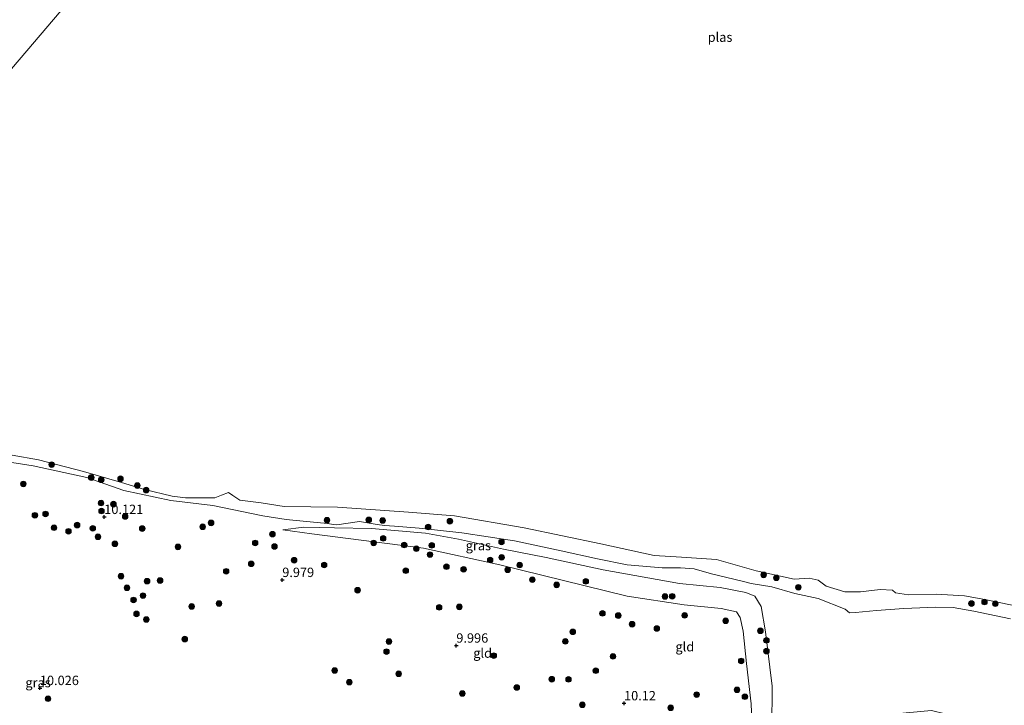
# Model space of a CAD drawing. Units: metres. Extents: x 189990 to 199073, y 429002 to 431253.
# Drawn here: x 192386 to 192649, y 430763 to 430946 of the extents above; entities that cross this region are included whole.
import ezdxf
from ezdxf.enums import TextEntityAlignment as Align

# ---------------------------------------------------------------- set-up
doc = ezdxf.new("R2010")
doc.units = ezdxf.units.M
doc.layers.get('0').update_dxf_attribs({"lineweight": 25})
for name, color, linetype, lineweight in [('B-ME-GR-BOOM-S-B1', 93, 'Continuous', 18), ('B-ME-GW-HOOGTEPUNT-S-B1', 10, 'Continuous', 25), ('B-ME-GW-KRUINLIJN-L-B1', 93, 'Continuous', 18), ('B-ME-GW-TEENLIJN-L-B1', 93, 'Continuous', 18), ('B-ME-IE-GRASLAND-GV-B6', 93, 'Continuous', 18), ('B-ME-IE-GRONDWERKLIJN-GROND_INGERICHT-GV-B6', 253, 'Continuous', 18), ('B-ME-IE-HULPGEOMETRIE-L-B1', 53, 'Continuous', 18), ('B-ME-OG-WATER-GV-B6', 153, 'Continuous', 18)]:
    doc.layers.add(name, color=color, linetype=linetype, lineweight=lineweight)
doc.styles.add('NLCS-ISO', font='NLCS-ISO.TTF')

# ---------------------------------------------------------------- blocks, each defined once
blk = doc.blocks.new('boom')
blk.add_hatch(color=256).paths.add_polyline_path([(-0.75, 0, 1), (0.75, 0, 1)])
blk.add_circle((0, 0), 0.75)
blk = doc.blocks.new('hoogtepunt')
for p, q in [((-0.5, 0), (0.5, 0)), ((0, 0.5), (0, -0.5))]:
    blk.add_line(p, q)

msp = doc.modelspace()

# ---------------------------------------------------------------- linework, layer by layer
at = {"layer": 'B-ME-GW-KRUINLIJN-L-B1'}
for points in [[(192352.211, 430829.93, 10.694), (192357.588, 430829.294, 10.358), (192362.394, 430827.974, 10.132), (192364.201, 430827.708, 10.123), (192365.396, 430828.085, 10.146), (192367.788, 430828.838, 10.233), (192372.845, 430829.135, 10.431), (192379.854, 430828.875, 10.551), (192389.717, 430827.415, 10.643), (192403.977, 430824.286, 10.69), (192413.91, 430820.858, 10.45), (192426.423, 430818.169, 10.289), (192437.67, 430816.779, 10.293), (192450.999, 430814.059, 10.173), (192457.24, 430813.069, 10.247)], [(192457.24, 430813.069, 10.247), (192461.793, 430812.596, 10.416), (192468.326, 430812.044, 10.718), (192469.856, 430811.756, 10.744), (192470.807, 430811.641, 10.779), (192476.79, 430812.512, 11.061), (192481.538, 430811.77, 10.996), (192483.48, 430811.467, 10.97)], [(192562.315, 430795.992, 11.04), (192541.905, 430799.628, 10.713), (192526.639, 430802.948, 10.686), (192515.32, 430805.14, 10.888), (192503.259, 430807.872, 10.801), (192494.417, 430809.476, 10.667), (192479.992, 430810.668, 10.695), (192470.185, 430810.845, 10.538), (192461.981, 430811.02, 10.326), (192456.355, 430810.331, 10.169)], [(192483.48, 430811.467, 10.97), (192486.164, 430811.277, 10.958), (192492.791, 430810.807, 10.93), (192504.151, 430809.517, 11.022)], [(192504.151, 430809.517, 11.022), (192518.21, 430807.379, 10.773), (192530.694, 430804.748, 10.796), (192540.424, 430802.603, 10.746), (192548.349, 430801.015, 10.796), (192557.63, 430800.139, 10.898), (192562.541, 430800.145, 11.137)], [(192562.541, 430800.145, 11.137), (192566.206, 430799.884, 11.058), (192570.832, 430798.58, 11.088), (192579.047, 430796.624, 11.207), (192581.399, 430796.011, 11.231), (192586.993, 430795.12, 11.286), (192593.125, 430793.324, 11.286), (192599.364, 430792.013, 11.256), (192606.551, 430789.143, 11.256), (192607.699, 430788.195, 11.207), (192609.327, 430788.235, 11.236), (192614.881, 430788.816, 11.241), (192622.237, 430789.328, 11.33), (192630.736, 430789.675, 11.355), (192635.402, 430789.608, 11.325), (192640.871, 430788.653, 11.345), (192650.715, 430786.581, 11.385)], [(192562.315, 430795.992, 11.04), (192573.17, 430794.943, 11.13), (192580.035, 430793.637, 11.159), (192582.452, 430792.586, 11.184), (192584.112, 430789.856, 11.263), (192585.294, 430783.115, 11.357), (192587.069, 430768.628, 11.333), (192586.946, 430757.418, 10.907), (192585.724, 430752.088, 10.753), (192584.558, 430745.333, 10.649), (192586.129, 430744.403, 10.724), (192590.024, 430745.005, 11.006), (192595.397, 430749.811, 11.268), (192601.236, 430752.538, 11.164), (192609.861, 430758.208, 11.065), (192615.107, 430760.712, 10.946), (192620.005, 430761.194, 10.951), (192629.565, 430762.079, 10.897), (192633.281, 430761.177, 10.882), (192638.083, 430759.295, 10.798), (192643.486, 430756.226, 10.709), (192647.589, 430750.614, 10.852)]]:
    msp.add_polyline3d(points, dxfattribs=at)
at = {"layer": 'B-ME-GW-TEENLIJN-L-B1'}
for points in [[(192548.357, 430792.6, 10.332), (192514.272, 430801.008, 10.115), (192493.886, 430805.457, 10.358), (192464.065, 430809.236, 10.332), (192456.355, 430810.331, 10.169)], [(192548.357, 430792.6, 10.332), (192563.541, 430790.293, 10.169), (192573.441, 430789.348, 10.253), (192577.532, 430788.479, 10.391), (192578.528, 430786.904, 10.406), (192579.269, 430783.276, 10.391), (192580.211, 430774.686, 10.357), (192581.463, 430763.86, 10.362), (192581.691, 430757.066, 10.391)]]:
    msp.add_polyline3d(points, dxfattribs=at)
at = {"layer": 'B-ME-IE-GRASLAND-GV-B6'}
for points in [[(192384.044, 430830.259, 8.75), (192391.095, 430828.964, 8.75), (192403.097, 430825.912, 8.75), (192413.292, 430822.979, 8.75), (192419.453, 430821.059, 8.75), (192426.838, 430819.312, 8.75), (192430.378, 430818.854, 8.75)], [(192650.715, 430786.581, 11.385), (192640.871, 430788.653, 11.345), (192635.402, 430789.608, 11.325), (192630.736, 430789.675, 11.355), (192622.237, 430789.328, 11.33), (192614.881, 430788.816, 11.241), (192609.327, 430788.235, 11.236), (192607.699, 430788.195, 11.207), (192606.551, 430789.143, 11.256), (192599.364, 430792.013, 11.256), (192593.125, 430793.324, 11.286), (192586.993, 430795.12, 11.286), (192581.399, 430796.011, 11.231), (192579.047, 430796.624, 11.207), (192570.832, 430798.58, 11.088), (192566.206, 430799.884, 11.058), (192562.541, 430800.145, 11.137), (192557.63, 430800.139, 10.898), (192548.349, 430801.015, 10.796), (192540.424, 430802.603, 10.746), (192530.694, 430804.748, 10.796), (192518.21, 430807.379, 10.773), (192504.151, 430809.517, 11.022), (192492.791, 430810.807, 10.93), (192486.164, 430811.277, 10.958), (192483.48, 430811.467, 10.97), (192481.538, 430811.77, 10.996), (192476.79, 430812.512, 11.061), (192470.807, 430811.641, 10.779), (192469.856, 430811.756, 10.744), (192468.326, 430812.044, 10.718), (192461.793, 430812.596, 10.416), (192457.24, 430813.069, 10.247), (192450.999, 430814.059, 10.173), (192437.67, 430816.779, 10.293), (192426.423, 430818.169, 10.289), (192413.91, 430820.858, 10.45), (192403.977, 430824.286, 10.69), (192389.717, 430827.415, 10.643), (192379.854, 430828.875, 10.551)], [(192430.378, 430818.854, 8.75), (192438.16, 430818.869, 8.75), (192440.012, 430819.609, 8.75), (192441.835, 430820.261, 8.75), (192443.028, 430819.472, 8.75), (192444.862, 430818.274, 8.75), (192450.588, 430817.521, 8.75), (192456.678, 430816.548, 8.75), (192470.944, 430816.333, 8.75), (192489.9, 430815.032, 8.75), (192502.212, 430814.063, 8.75), (192520.786, 430810.896, 8.75), (192541.268, 430806.605, 8.75), (192555.529, 430803.475, 8.75), (192562.858, 430803.011, 8.75), (192572.192, 430802.407, 8.75), (192582.762, 430799.368, 8.75), (192592.873, 430797.157, 8.75), (192596.879, 430797.462, 8.75), (192599.293, 430796.881, 8.75), (192601.432, 430795.296, 8.75), (192606.466, 430793.807, 8.75), (192610.615, 430793.753, 8.75), (192615.872, 430794.378, 8.75), (192619.207, 430794.225, 8.75), (192619.963, 430793.509, 8.75), (192623.441, 430792.997, 8.75), (192630.83, 430793.134, 8.75), (192638.41, 430792.739, 8.75), (192643.802, 430791.706, 8.75), (192652.344, 430789.955, 8.75)]]:
    msp.add_polyline3d(points, dxfattribs=at)
at = {"layer": 'B-ME-IE-GRONDWERKLIJN-GROND_INGERICHT-GV-B6'}
for points in [[(192379.854, 430828.875, 10.551), (192389.717, 430827.415, 10.643), (192403.977, 430824.286, 10.69), (192413.91, 430820.858, 10.45), (192426.423, 430818.169, 10.289), (192437.67, 430816.779, 10.293), (192450.999, 430814.059, 10.173), (192457.24, 430813.069, 10.247), (192461.793, 430812.596, 10.416), (192468.326, 430812.044, 10.718), (192469.856, 430811.756, 10.744), (192470.807, 430811.641, 10.779), (192476.79, 430812.512, 11.061), (192481.538, 430811.77, 10.996), (192483.48, 430811.467, 10.97), (192486.164, 430811.277, 10.958), (192492.791, 430810.807, 10.93), (192504.151, 430809.517, 11.022), (192518.21, 430807.379, 10.773), (192530.694, 430804.748, 10.796), (192540.424, 430802.603, 10.746), (192548.349, 430801.015, 10.796), (192557.63, 430800.139, 10.898), (192562.541, 430800.145, 11.137), (192566.206, 430799.884, 11.058), (192570.832, 430798.58, 11.088), (192579.047, 430796.624, 11.207), (192581.399, 430796.011, 11.231), (192586.993, 430795.12, 11.286), (192593.125, 430793.324, 11.286), (192599.364, 430792.013, 11.256), (192606.551, 430789.143, 11.256), (192607.699, 430788.195, 11.207), (192609.327, 430788.235, 11.236), (192614.881, 430788.816, 11.241), (192622.237, 430789.328, 11.33), (192630.736, 430789.675, 11.355), (192635.402, 430789.608, 11.325), (192640.871, 430788.653, 11.345), (192650.715, 430786.581, 11.385)], [(192586.946, 430757.418, 10.907), (192587.069, 430768.628, 11.333), (192585.294, 430783.115, 11.357), (192584.112, 430789.856, 11.263), (192582.452, 430792.586, 11.184), (192580.035, 430793.637, 11.159), (192573.17, 430794.943, 11.13), (192562.315, 430795.992, 11.04), (192541.905, 430799.628, 10.713), (192526.639, 430802.948, 10.686), (192515.32, 430805.14, 10.888), (192503.259, 430807.872, 10.801), (192494.417, 430809.476, 10.667), (192479.992, 430810.668, 10.695), (192470.185, 430810.845, 10.538), (192461.981, 430811.02, 10.326), (192456.355, 430810.331, 10.169)], [(192581.691, 430757.066, 10.391), (192581.463, 430763.86, 10.362), (192580.211, 430774.686, 10.357), (192579.269, 430783.276, 10.391), (192578.528, 430786.904, 10.406), (192577.532, 430788.479, 10.391), (192573.441, 430789.348, 10.253), (192563.541, 430790.293, 10.169), (192548.357, 430792.6, 10.332), (192514.272, 430801.008, 10.115), (192493.886, 430805.457, 10.358), (192464.065, 430809.236, 10.332), (192456.355, 430810.331, 10.169), (192461.981, 430811.02, 10.326), (192470.185, 430810.845, 10.538), (192479.992, 430810.668, 10.695), (192494.417, 430809.476, 10.667), (192503.259, 430807.872, 10.801), (192515.32, 430805.14, 10.888), (192526.639, 430802.948, 10.686), (192541.905, 430799.628, 10.713), (192562.315, 430795.992, 11.04)], [(192456.355, 430810.331, 10.169), (192464.065, 430809.236, 10.332), (192493.886, 430805.457, 10.358), (192514.272, 430801.008, 10.115), (192548.357, 430792.6, 10.332), (192563.541, 430790.293, 10.169), (192573.441, 430789.348, 10.253), (192577.532, 430788.479, 10.391), (192578.528, 430786.904, 10.406), (192579.269, 430783.276, 10.391), (192580.211, 430774.686, 10.357), (192581.463, 430763.86, 10.362), (192581.691, 430757.066, 10.391)], [(192562.315, 430795.992, 11.04), (192573.17, 430794.943, 11.13), (192580.035, 430793.637, 11.159), (192582.452, 430792.586, 11.184), (192584.112, 430789.856, 11.263), (192585.294, 430783.115, 11.357), (192587.069, 430768.628, 11.333), (192586.946, 430757.418, 10.907)]]:
    msp.add_polyline3d(points, dxfattribs=at)
at = {"layer": 'B-ME-IE-HULPGEOMETRIE-L-B1'}
msp.add_polyline3d([(192821.165, 430920.326, 8.75), (192598.302, 431185.232, 8.75), (192305.344, 430841.245, 8.75)], dxfattribs=at)
at = {"layer": 'B-ME-OG-WATER-GV-B6'}
for points in [[(192155.6663, 431250, 8.7266), (192512.1844, 431250, 8.75), (192598.302, 431185.232, 8.75), (192305.344, 430841.245, 8.75)], [(192155.6663, 431250, 8.7266), (192512.1844, 431250, 8.75), (192598.302, 431185.232, 8.75), (192305.344, 430841.245, 8.75)], [(192305.344, 430841.245, 8.75), (192598.302, 431185.232, 8.75), (192821.165, 430920.326, 8.75)], [(192652.344, 430789.955, 8.75), (192643.802, 430791.706, 8.75), (192638.41, 430792.739, 8.75), (192630.83, 430793.134, 8.75), (192623.441, 430792.997, 8.75), (192619.963, 430793.509, 8.75), (192619.207, 430794.225, 8.75), (192615.872, 430794.378, 8.75), (192610.615, 430793.753, 8.75), (192606.466, 430793.807, 8.75), (192601.432, 430795.296, 8.75), (192599.293, 430796.881, 8.75), (192596.879, 430797.462, 8.75), (192592.873, 430797.157, 8.75), (192582.762, 430799.368, 8.75), (192572.192, 430802.407, 8.75), (192562.858, 430803.011, 8.75), (192555.529, 430803.475, 8.75), (192541.268, 430806.605, 8.75), (192520.786, 430810.896, 8.75), (192502.212, 430814.063, 8.75), (192489.9, 430815.032, 8.75), (192470.944, 430816.333, 8.75), (192456.678, 430816.548, 8.75), (192450.588, 430817.521, 8.75), (192444.862, 430818.274, 8.75), (192443.028, 430819.472, 8.75), (192441.835, 430820.261, 8.75), (192440.012, 430819.609, 8.75), (192438.16, 430818.869, 8.75), (192430.378, 430818.854, 8.75), (192426.838, 430819.312, 8.75), (192419.453, 430821.059, 8.75), (192413.292, 430822.979, 8.75), (192403.097, 430825.912, 8.75), (192391.095, 430828.964, 8.75), (192384.044, 430830.259, 8.75)]]:
    msp.add_polyline3d(points, dxfattribs=at)

# ---------------------------------------------------------------- block references
at = {"layer": 'B-ME-GR-BOOM-S-B1', "rotation": 90}
for p in [(192394.628, 430827.724, 8.87), (192405.187, 430824.28, 10.524), (192387.067, 430822.575, 10.419), (192407.852, 430823.678, 10.34), (192412.997, 430823.946, 8.847), (192417.496, 430822.145, 8.879), (192419.855, 430820.917, 8.815), (192407.809, 430817.467, 10.309), (192411.117, 430817.184, 10.258), (192390.142, 430814.205, 10.29), (192392.984, 430814.564, 10.318), (192407.922, 430815.339, 10.272), (192414.244, 430813.899, 10.267), (192401.416, 430811.591, 10.281), (192434.947, 430811.137, 10.221), (192437.193, 430812.183, 10.194), (192468.148, 430812.889, 10.068), (192479.311, 430812.986, 10.137), (192482.998, 430812.819, 10.114), (192495.148, 430811.078, 10.764), (192500.965, 430812.627, 9.377), (192395.251, 430810.888, 10.359), (192399.111, 430809.933, 10.373), (192405.597, 430810.723, 10.364), (192406.977, 430808.462, 10.253), (192418.799, 430810.671, 10.341), (192453.581, 430809.166, 10.244), (192411.506, 430806.603, 10.203), (192448.958, 430806.828, 10.124), (192454.129, 430805.872, 10.226), (192480.594, 430806.815, 10.235), (192483.147, 430808.05, 10.263), (192488.769, 430806.262, 10.217), (192496.128, 430806.176, 10.318), (192514.755, 430807.079, 10.847), (192428.336, 430805.772, 10.152), (192491.987, 430805.28, 10.263), (192495.642, 430803.714, 10.29), (192447.913, 430801.249, 10.134), (192459.369, 430802.219, 10.217), (192467.396, 430800.937, 10.18), (192511.728, 430802.257, 10.29), (192514.789, 430802.98, 10.424), (192519.594, 430800.932, 10.332), (192413.144, 430797.937, 10.313), (192441.221, 430799.264, 10.171), (192489.194, 430799.412, 10.152), (192500.052, 430800.485, 10.253), (192504.626, 430799.778, 10.249), (192516.401, 430799.669, 10.212), (192584.763, 430798.3, 8.946), (192420.101, 430796.624, 10.202), (192423.573, 430796.786, 10.24), (192522.997, 430797.02, 10.124), (192529.48, 430795.624, 10.194), (192537.278, 430796.557, 10.207), (192588.149, 430797.506, 8.959), (192414.714, 430794.86, 10.318), (192419.008, 430792.756, 10.284), (192476.317, 430794.203, 10.111), (192594.042, 430794.98, 9.912), (192416.482, 430791.614, 10.289), (192439.317, 430790.64, 10.236), (192558.407, 430792.548, 10.348), (192560.348, 430792.591, 10.452), (192640.26, 430790.653, 10.159), (192643.749, 430791.049, 9.808), (192646.625, 430790.603, 9.793), (192417.271, 430787.88, 10.294), (192432.02, 430789.873, 10.294), (192498.109, 430789.618, 10.171), (192503.501, 430789.754, 10.078), (192541.707, 430788.025, 10.124), (192545.932, 430787.434, 10.124), (192563.681, 430787.49, 10.165), (192419.884, 430786.392, 10.318), (192549.629, 430785.125, 10.143), (192574.618, 430786.051, 10.279), (192533.785, 430783.099, 10.147), (192556.234, 430783.987, 10.11), (192583.901, 430783.38, 11.249), (192430.169, 430781.157, 10.298), (192484.701, 430780.505, 10.124), (192531.814, 430780.552, 10.18), (192585.513, 430780.822, 11.373), (192484.04, 430777.81, 10.124), (192585.514, 430777.957, 11.294), (192512.702, 430776.754, 10.147), (192544.514, 430776.537, 10.129), (192578.766, 430775.319, 10.284), (192470.202, 430772.778, 10.106), (192487.308, 430771.902, 10.083), (192539.931, 430772.727, 10.23), (192474.116, 430769.667, 10.06), (192528.182, 430770.445, 10.217), (192532.641, 430770.408, 10.249), (192504.305, 430766.641, 10.041), (192518.837, 430768.232, 10.161), (192577.652, 430767.61, 10.15), (192393.654, 430765.249, 10.387), (192566.872, 430766.342, 10.15), (192579.76, 430765.775, 10.303), (192536.345, 430763.625, 10.175), (192559.942, 430762.826, 10.165)]:
    msp.add_blockref('boom', p, dxfattribs=at)
at = {"layer": 'B-ME-GW-HOOGTEPUNT-S-B1', "rotation": 90}
for p in [(192408.657, 430813.762, 10.121), (192408.657, 430813.762, 10.121), (192456.198, 430796.944, 9.979), (192456.198, 430796.944, 9.979), (192502.688, 430779.416, 9.996), (192502.688, 430779.416, 9.996), (192391.468, 430768.097, 10.026), (192391.468, 430768.097, 10.026), (192547.478, 430764.025, 10.12), (192547.478, 430764.025, 10.12)]:
    msp.add_blockref('hoogtepunt', p, dxfattribs=at)

# ---------------------------------------------------------------- texts
at = {"layer": 'B-ME-GW-HOOGTEPUNT-S-B1', "ltscale": 0.2, "style": 'NLCS-ISO'}
for s, p in [('10.121', (192408.657, 430813.762, 10.121)), ('10.121', (192408.657, 430813.762, 10.121)), ('9.979', (192456.198, 430796.944, 9.979)), ('9.979', (192456.198, 430796.944, 9.979)), ('9.996', (192502.688, 430779.416, 9.996)), ('9.996', (192502.688, 430779.416, 9.996)), ('10.026', (192391.468, 430768.097, 10.026)), ('10.026', (192391.468, 430768.097, 10.026)), ('10.12', (192547.478, 430764.025, 10.12)), ('10.12', (192547.478, 430764.025, 10.12))]:
    msp.add_text(s, height=2.5, dxfattribs=at).set_placement(p, align=Align.BOTTOM_LEFT)
at = {"layer": 'B-ME-IE-GRASLAND-GV-B6', "ltscale": 0.2, "style": 'NLCS-ISO'}
for p in [(192508.574, 430806.124), (192390.981, 430769.552)]:
    msp.add_text('gras', height=2.5, dxfattribs=at).set_placement(p, align=Align.MIDDLE_CENTER)
at = {"layer": 'B-ME-IE-GRONDWERKLIJN-GROND_INGERICHT-GV-B6', "ltscale": 0.2, "style": 'NLCS-ISO'}
for p in [(192563.7128, 430779.1281), (192563.7128, 430779.1281), (192509.7171, 430777.424)]:
    msp.add_text('gld', height=2.5, dxfattribs=at).set_placement(p, align=Align.MIDDLE_CENTER)
at = {"layer": 'B-ME-OG-WATER-GV-B6', "ltscale": 0.2, "style": 'NLCS-ISO'}
msp.add_text('plas', height=2.5, dxfattribs=at).set_placement((192573.1187, 430941.8254), align=Align.MIDDLE_CENTER)

doc.saveas('drawing.dxf')
